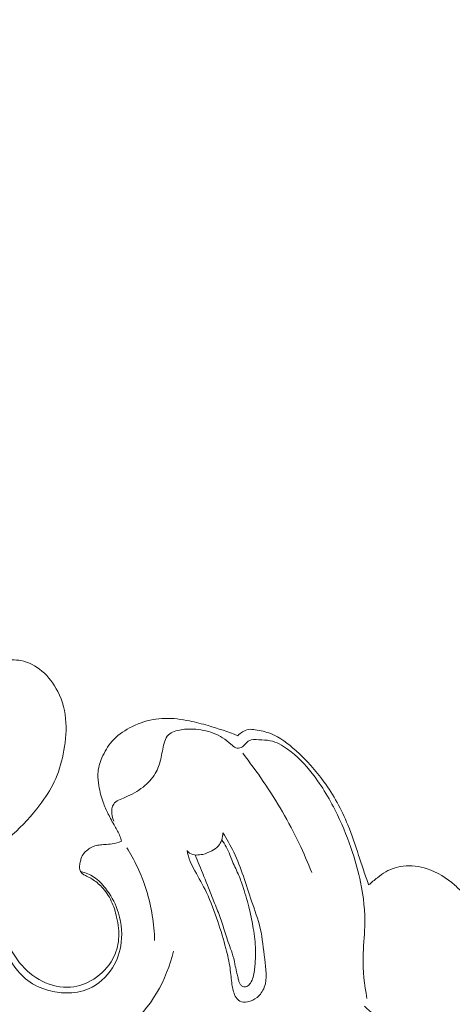
# Model space of a CAD drawing. Units: centimetres. Extents: x -272 to -105, y -129 to 107.
# Drawn here: x -183 to -180, y 13 to 20 of the extents above; entities that cross this region are included whole.
import ezdxf

# ---------------------------------------------------------------- set-up
doc = ezdxf.new("R2010")
doc.units = ezdxf.units.CM
doc.header["$MEASUREMENT"] = 0
doc.layers.add('layer 1', color=7, linetype='Continuous')

msp = doc.modelspace()

# ---------------------------------------------------------------- linework, layer by layer
at = {"layer": 'layer 1', "color": 250, "lineweight": 20}
for points, knots in [([(-272.21789, -128.84197), (-272.21789, -128.84197), (-272.21789, 107.34372), (-272.21789, 107.34372), (-272.21789, 107.34372), (-272.21789, 107.34372), (-105.21788, 107.34372), (-105.21788, 107.34372), (-105.21788, 107.34372), (-105.21788, 107.34372), (-105.21788, -128.84197), (-105.21788, -128.84197), (-105.21788, -128.84197), (-105.21788, -128.84197), (-272.21789, -128.84197), (-272.21789, -128.84197)], [0, 0, 0, 0, 0.2, 0.2, 0.2, 0.2, 0.4, 0.4, 0.4, 0.4, 0.6, 0.6, 0.6, 0.6, 1, 1, 1, 1]), ([(-182.92083, 15.32703), (-182.92885, 15.35766), (-182.94174, 15.38747), (-182.95963, 15.41342), (-182.95963, 15.41342), (-182.97401, 15.43433), (-182.99167, 15.45276), (-183.01097, 15.47001), (-183.01097, 15.47001), (-183.02537, 15.48291), (-183.04067, 15.49516), (-183.05886, 15.50101), (-183.05886, 15.50101), (-183.06746, 15.50383), (-183.07687, 15.50515), (-183.08505, 15.50914), (-183.08505, 15.50914), (-183.09673, 15.51486), (-183.10592, 15.52608), (-183.11109, 15.53831), (-183.11109, 15.53831), (-183.11742, 15.55325), (-183.11757, 15.56977), (-183.11631, 15.58591), (-183.11631, 15.58591), (-183.11487, 15.60502), (-183.11133, 15.62371), (-183.10548, 15.6419), (-183.10548, 15.6419), (-183.10123, 15.65509), (-183.09586, 15.66806), (-183.08847, 15.67949), (-183.08847, 15.67949), (-183.07094, 15.70635), (-183.04232, 15.72485), (-183.01351, 15.74099), (-183.01351, 15.74099), (-182.98073, 15.75929), (-182.94765, 15.77452), (-182.91234, 15.78372), (-182.91234, 15.78372), (-182.87047, 15.79456), (-182.82547, 15.79698), (-182.7829, 15.789), (-182.7829, 15.789), (-182.72739, 15.77841), (-182.676, 15.75009), (-182.63272, 15.71357), (-182.63272, 15.71357), (-182.58473, 15.67307), (-182.54646, 15.62257), (-182.51844, 15.56691), (-182.51844, 15.56691), (-182.48376, 15.49808), (-182.46461, 15.42131), (-182.45999, 15.34442), (-182.45999, 15.34442), (-182.45538, 15.26859), (-182.46502, 15.19261), (-182.4806, 15.1178), (-182.4806, 15.1178), (-182.49492, 15.04956), (-182.51426, 14.98236), (-182.54366, 14.91977), (-182.54366, 14.91977), (-182.57123, 14.86132), (-182.60754, 14.8069), (-182.64687, 14.75501), (-182.64687, 14.75501), (-182.70535, 14.67765), (-182.77056, 14.60581), (-182.84236, 14.54149), (-182.84236, 14.54149), (-182.91206, 14.47916), (-182.98811, 14.42376), (-183.06762, 14.3741), (-183.06762, 14.3741), (-183.19807, 14.29258), (-183.33811, 14.2262), (-183.48346, 14.17739), (-183.48346, 14.17739), (-183.60499, 14.13646), (-183.7302, 14.10774), (-183.85678, 14.08741), (-183.85678, 14.08741), (-183.99733, 14.06478), (-184.13947, 14.0526), (-184.28129, 14.05535), (-184.28129, 14.05535), (-184.45254, 14.05886), (-184.62324, 14.08416), (-184.79009, 14.12296), (-184.79009, 14.12296), (-185.01377, 14.17491), (-185.23059, 14.25087), (-185.44283, 14.33737), (-185.44283, 14.33737), (-185.6479, 14.421), (-185.84878, 14.51457), (-186.04129, 14.62361), (-186.04129, 14.62361), (-186.2811, 14.75964), (-186.50795, 14.91971), (-186.71385, 15.10259), (-186.71385, 15.10259), (-186.95174, 15.31368), (-187.16167, 15.55507), (-187.34802, 15.81372), (-187.34802, 15.81372), (-187.50141, 16.02652), (-187.63881, 16.25084), (-187.74716, 16.4886), (-187.74716, 16.4886), (-187.83527, 16.68169), (-187.90419, 16.88353), (-187.97489, 17.08407), (-187.97489, 17.08407), (-188.00031, 17.15599), (-188.02594, 17.22786), (-188.05352, 17.29908), (-188.05352, 17.29908), (-188.08768, 17.38701), (-188.12487, 17.47415), (-188.17417, 17.55477), (-188.17417, 17.55477), (-188.20226, 17.60065), (-188.23437, 17.64445), (-188.27209, 17.68252), (-188.27209, 17.68252), (-188.31016, 17.72083), (-188.35406, 17.7532), (-188.39957, 17.78256), (-188.39957, 17.78256), (-188.41822, 17.79453), (-188.43711, 17.80602), (-188.45608, 17.8173), (-188.45608, 17.8173), (-188.4754, 17.82868), (-188.49487, 17.83992), (-188.51269, 17.85368), (-188.51269, 17.85368), (-188.53942, 17.87425), (-188.56274, 17.90062), (-188.57686, 17.93108), (-188.57686, 17.93108), (-188.58594, 17.95079), (-188.59129, 17.97218), (-188.59394, 17.99382), (-188.59394, 17.99382), (-188.59702, 18.01974), (-188.59634, 18.04577), (-188.59807, 18.07168), (-188.59807, 18.07168), (-188.60006, 18.10015), (-188.60505, 18.12839), (-188.60938, 18.15679), (-188.60938, 18.15679), (-188.6125, 18.17669), (-188.61524, 18.19678), (-188.61579, 18.21694), (-188.61579, 18.21694), (-188.61611, 18.23063), (-188.61544, 18.24441), (-188.61413, 18.25807)], [0, 0, 0, 0, 0.0238095, 0.0238095, 0.0238095, 0.0238095, 0.047619, 0.047619, 0.047619, 0.047619, 0.0714286, 0.0714286, 0.0714286, 0.0714286, 0.0952381, 0.0952381, 0.0952381, 0.0952381, 0.1190476, 0.1190476, 0.1190476, 0.1190476, 0.1428571, 0.1428571, 0.1428571, 0.1428571, 0.1666667, 0.1666667, 0.1666667, 0.1666667, 0.1904762, 0.1904762, 0.1904762, 0.1904762, 0.2142857, 0.2142857, 0.2142857, 0.2142857, 0.2380952, 0.2380952, 0.2380952, 0.2380952, 0.2619048, 0.2619048, 0.2619048, 0.2619048, 0.2857143, 0.2857143, 0.2857143, 0.2857143, 0.3095238, 0.3095238, 0.3095238, 0.3095238, 0.3333333, 0.3333333, 0.3333333, 0.3333333, 0.3571429, 0.3571429, 0.3571429, 0.3571429, 0.3809524, 0.3809524, 0.3809524, 0.3809524, 0.4047619, 0.4047619, 0.4047619, 0.4047619, 0.4285714, 0.4285714, 0.4285714, 0.4285714, 0.452381, 0.452381, 0.452381, 0.452381, 0.4761905, 0.4761905, 0.4761905, 0.4761905, 0.5, 0.5, 0.5, 0.5, 0.5238095, 0.5238095, 0.5238095, 0.5238095, 0.547619, 0.547619, 0.547619, 0.547619, 0.5714286, 0.5714286, 0.5714286, 0.5714286, 0.5952381, 0.5952381, 0.5952381, 0.5952381, 0.6190476, 0.6190476, 0.6190476, 0.6190476, 0.6428571, 0.6428571, 0.6428571, 0.6428571, 0.6666667, 0.6666667, 0.6666667, 0.6666667, 0.6904762, 0.6904762, 0.6904762, 0.6904762, 0.7142857, 0.7142857, 0.7142857, 0.7142857, 0.7380952, 0.7380952, 0.7380952, 0.7380952, 0.7619048, 0.7619048, 0.7619048, 0.7619048, 0.7857143, 0.7857143, 0.7857143, 0.7857143, 0.8095238, 0.8095238, 0.8095238, 0.8095238, 0.8333333, 0.8333333, 0.8333333, 0.8333333, 0.8571429, 0.8571429, 0.8571429, 0.8571429, 0.8809524, 0.8809524, 0.8809524, 0.8809524, 0.9047619, 0.9047619, 0.9047619, 0.9047619, 0.9285714, 0.9285714, 0.9285714, 0.9285714, 0.952381, 0.952381, 0.952381, 0.952381, 1, 1, 1, 1]), ([(-182.06208, 14.49306), (-182.06508, 14.50553), (-182.06878, 14.51798), (-182.07332, 14.52998), (-182.07332, 14.52998), (-182.08277, 14.55492), (-182.09627, 14.57804), (-182.10956, 14.60119), (-182.10956, 14.60119), (-182.12612, 14.63016), (-182.14234, 14.65899), (-182.15719, 14.68868), (-182.15719, 14.68868), (-182.17092, 14.71602), (-182.18363, 14.74394), (-182.19395, 14.77269), (-182.19395, 14.77269), (-182.20776, 14.81088), (-182.21745, 14.8505), (-182.22439, 14.89071), (-182.22439, 14.89071), (-182.22932, 14.91938), (-182.23289, 14.94841), (-182.23144, 14.97719), (-182.23144, 14.97719), (-182.22942, 15.01663), (-182.21786, 15.05551), (-182.20221, 15.09247), (-182.20221, 15.09247), (-182.18409, 15.13504), (-182.16054, 15.17501), (-182.13041, 15.20932), (-182.13041, 15.20932), (-182.09545, 15.24906), (-182.05154, 15.28123), (-182.00446, 15.30684), (-182.00446, 15.30684), (-181.95152, 15.33552), (-181.89449, 15.35597), (-181.83561, 15.3664), (-181.83561, 15.3664), (-181.80834, 15.37128), (-181.78068, 15.3739), (-181.75298, 15.37459), (-181.75298, 15.37459), (-181.69306, 15.37617), (-181.633, 15.36832), (-181.57424, 15.35629), (-181.57424, 15.35629), (-181.52959, 15.34717), (-181.48571, 15.33547), (-181.44205, 15.32272), (-181.44205, 15.32272), (-181.36964, 15.30171), (-181.29793, 15.27783), (-181.22781, 15.25023)], [0, 0, 0, 0, 0.0666667, 0.0666667, 0.0666667, 0.0666667, 0.1333333, 0.1333333, 0.1333333, 0.1333333, 0.2, 0.2, 0.2, 0.2, 0.2666667, 0.2666667, 0.2666667, 0.2666667, 0.3333333, 0.3333333, 0.3333333, 0.3333333, 0.4, 0.4, 0.4, 0.4, 0.4666667, 0.4666667, 0.4666667, 0.4666667, 0.5333333, 0.5333333, 0.5333333, 0.5333333, 0.6, 0.6, 0.6, 0.6, 0.6666667, 0.6666667, 0.6666667, 0.6666667, 0.7333333, 0.7333333, 0.7333333, 0.7333333, 0.8, 0.8, 0.8, 0.8, 0.8666667, 0.8666667, 0.8666667, 0.8666667, 1, 1, 1, 1]), ([(-182.11767, 14.63814), (-182.12525, 14.65417), (-182.12985, 14.67113), (-182.13161, 14.6893), (-182.13161, 14.6893), (-182.13389, 14.71388), (-182.13086, 14.7406), (-182.11823, 14.75947), (-182.11823, 14.75947), (-182.10148, 14.78434), (-182.06808, 14.79537), (-182.0372, 14.80799), (-182.0372, 14.80799), (-181.98857, 14.82769), (-181.94658, 14.85109), (-181.90789, 14.88173), (-181.90789, 14.88173), (-181.87358, 14.90897), (-181.84189, 14.94194), (-181.81972, 14.97994), (-181.81972, 14.97994), (-181.80148, 15.01136), (-181.78962, 15.04623), (-181.78109, 15.08154), (-181.78109, 15.08154), (-181.77649, 15.10102), (-181.77284, 15.12075), (-181.76918, 15.14038), (-181.76918, 15.14038), (-181.7657, 15.15936), (-181.76223, 15.17835), (-181.75682, 15.19727), (-181.75682, 15.19727), (-181.75172, 15.21512), (-181.7451, 15.23293), (-181.73392, 15.24677), (-181.73392, 15.24677), (-181.7141, 15.27156), (-181.68015, 15.28401), (-181.64726, 15.291), (-181.64726, 15.291), (-181.61368, 15.2981), (-181.58122, 15.29943), (-181.54844, 15.29777), (-181.54844, 15.29777), (-181.49948, 15.29529), (-181.44977, 15.28624), (-181.40401, 15.26847), (-181.40401, 15.26847), (-181.35771, 15.2505), (-181.31563, 15.22356), (-181.27788, 15.18896), (-181.27788, 15.18896), (-181.26702, 15.17909), (-181.25654, 15.16854), (-181.24318, 15.16418), (-181.24318, 15.16418), (-181.23123, 15.16029), (-181.21707, 15.16115), (-181.20534, 15.16605), (-181.20534, 15.16605), (-181.19133, 15.17185), (-181.18087, 15.18343), (-181.1704, 15.19492), (-181.1704, 15.19492), (-181.16365, 15.20219), (-181.15689, 15.20937), (-181.14901, 15.2142), (-181.14901, 15.2142), (-181.12958, 15.22613), (-181.1032, 15.22335), (-181.07826, 15.22183), (-181.07826, 15.22183), (-181.04951, 15.21997), (-181.02256, 15.21972), (-180.99632, 15.21427), (-180.99632, 15.21427), (-180.95209, 15.20517), (-180.90991, 15.1812), (-180.87151, 15.15382), (-180.87151, 15.15382), (-180.80284, 15.10495), (-180.7462, 15.04482), (-180.69554, 14.98), (-180.69554, 14.98), (-180.62406, 14.88847), (-180.5644, 14.78735), (-180.5138, 14.68232), (-180.5138, 14.68232), (-180.47191, 14.59514), (-180.43637, 14.50533), (-180.4063, 14.41375), (-180.4063, 14.41375), (-180.38331, 14.34346), (-180.36351, 14.27221), (-180.34846, 14.19972), (-180.34846, 14.19972), (-180.3269, 14.09527), (-180.31503, 13.98822), (-180.3181, 13.88179), (-180.3181, 13.88179), (-180.32017, 13.80853), (-180.32931, 13.73555), (-180.33078, 13.6623), (-180.33078, 13.6623), (-180.33272, 13.56338), (-180.32069, 13.46406), (-180.3031, 13.36664)], [0, 0, 0, 0, 0.0357143, 0.0357143, 0.0357143, 0.0357143, 0.0714286, 0.0714286, 0.0714286, 0.0714286, 0.1071429, 0.1071429, 0.1071429, 0.1071429, 0.1428571, 0.1428571, 0.1428571, 0.1428571, 0.1785714, 0.1785714, 0.1785714, 0.1785714, 0.2142857, 0.2142857, 0.2142857, 0.2142857, 0.25, 0.25, 0.25, 0.25, 0.2857143, 0.2857143, 0.2857143, 0.2857143, 0.3214286, 0.3214286, 0.3214286, 0.3214286, 0.3571429, 0.3571429, 0.3571429, 0.3571429, 0.3928571, 0.3928571, 0.3928571, 0.3928571, 0.4285714, 0.4285714, 0.4285714, 0.4285714, 0.4642857, 0.4642857, 0.4642857, 0.4642857, 0.5, 0.5, 0.5, 0.5, 0.5357143, 0.5357143, 0.5357143, 0.5357143, 0.5714286, 0.5714286, 0.5714286, 0.5714286, 0.6071429, 0.6071429, 0.6071429, 0.6071429, 0.6428571, 0.6428571, 0.6428571, 0.6428571, 0.6785714, 0.6785714, 0.6785714, 0.6785714, 0.7142857, 0.7142857, 0.7142857, 0.7142857, 0.75, 0.75, 0.75, 0.75, 0.7857143, 0.7857143, 0.7857143, 0.7857143, 0.8214286, 0.8214286, 0.8214286, 0.8214286, 0.8571429, 0.8571429, 0.8571429, 0.8571429, 0.8928571, 0.8928571, 0.8928571, 0.8928571, 0.9285714, 0.9285714, 0.9285714, 0.9285714, 1, 1, 1, 1]), ([(-181.22781, 15.25023), (-181.21834, 15.26103), (-181.20738, 15.27036), (-181.19504, 15.27811), (-181.19504, 15.27811), (-181.18225, 15.28624), (-181.16805, 15.29269), (-181.15334, 15.29507), (-181.15334, 15.29507), (-181.13695, 15.29774), (-181.12008, 15.29531), (-181.10327, 15.29268), (-181.10327, 15.29268), (-181.06515, 15.28657), (-181.02774, 15.27881), (-180.99269, 15.26537), (-180.99269, 15.26537), (-180.92573, 15.23954), (-180.8671, 15.19297), (-180.81265, 15.14353), (-180.81265, 15.14353), (-180.7374, 15.0751), (-180.67016, 15.00141), (-180.61153, 14.92062), (-180.61153, 14.92062), (-180.5421, 14.82517), (-180.48465, 14.71991), (-180.43975, 14.61032), (-180.43975, 14.61032), (-180.41046, 14.53881), (-180.38653, 14.46544), (-180.3624, 14.3921), (-180.3624, 14.3921), (-180.35037, 14.35533), (-180.33834, 14.31855), (-180.32593, 14.28195), (-180.32593, 14.28195), (-180.31444, 14.24772), (-180.30268, 14.21364), (-180.29072, 14.17959)], [0, 0, 0, 0, 0.0909091, 0.0909091, 0.0909091, 0.0909091, 0.1818182, 0.1818182, 0.1818182, 0.1818182, 0.2727273, 0.2727273, 0.2727273, 0.2727273, 0.3636364, 0.3636364, 0.3636364, 0.3636364, 0.4545455, 0.4545455, 0.4545455, 0.4545455, 0.5454545, 0.5454545, 0.5454545, 0.5454545, 0.6363636, 0.6363636, 0.6363636, 0.6363636, 0.7272727, 0.7272727, 0.7272727, 0.7272727, 0.8181818, 0.8181818, 0.8181818, 0.8181818, 1, 1, 1, 1]), ([(-181.19325, 15.12431), (-181.14171, 15.05852), (-181.09261, 14.99099), (-181.04576, 14.92184), (-181.04576, 14.92184), (-180.94969, 14.78041), (-180.86302, 14.63235), (-180.78957, 14.47812), (-180.78957, 14.47812), (-180.75679, 14.40925), (-180.72664, 14.3392), (-180.69896, 14.26821)], [0, 0, 0, 0, 0.25, 0.25, 0.25, 0.25, 0.5, 0.5, 0.5, 0.5, 1, 1, 1, 1]), ([(-181.59226, 14.42671), (-181.58717, 14.41968), (-181.58105, 14.41314), (-181.57389, 14.40821), (-181.57389, 14.40821), (-181.56004, 14.39875), (-181.54247, 14.39524), (-181.52532, 14.39469), (-181.52532, 14.39469), (-181.51001, 14.39423), (-181.495, 14.39605), (-181.48027, 14.39944), (-181.48027, 14.39944), (-181.4577, 14.40452), (-181.43584, 14.41302), (-181.41514, 14.42406), (-181.41514, 14.42406), (-181.39769, 14.43342), (-181.38116, 14.44454), (-181.36842, 14.45926), (-181.36842, 14.45926), (-181.34639, 14.48475), (-181.33584, 14.52071), (-181.33473, 14.55431)], [0, 0, 0, 0, 0.1428571, 0.1428571, 0.1428571, 0.1428571, 0.2857143, 0.2857143, 0.2857143, 0.2857143, 0.4285714, 0.4285714, 0.4285714, 0.4285714, 0.5714286, 0.5714286, 0.5714286, 0.5714286, 0.7142857, 0.7142857, 0.7142857, 0.7142857, 1, 1, 1, 1]), ([(-181.33473, 14.55431), (-181.30684, 14.50935), (-181.28039, 14.46332), (-181.25763, 14.41574), (-181.25763, 14.41574), (-181.20358, 14.30318), (-181.16999, 14.18227), (-181.12932, 14.0632), (-181.12932, 14.0632), (-181.10702, 13.99798), (-181.0826, 13.93342), (-181.06756, 13.86733), (-181.06756, 13.86733), (-181.05121, 13.79608), (-181.04584, 13.72321), (-181.0359, 13.648), (-181.0359, 13.648), (-181.02692, 13.57942), (-181.01423, 13.50875), (-181.03854, 13.44591), (-181.03854, 13.44591), (-181.0493, 13.41813), (-181.06725, 13.39194), (-181.09045, 13.37315), (-181.09045, 13.37315), (-181.10964, 13.3575), (-181.13258, 13.34708), (-181.15793, 13.34223), (-181.15793, 13.34223), (-181.17718, 13.33855), (-181.19781, 13.33808), (-181.21403, 13.34661), (-181.21403, 13.34661), (-181.22801, 13.354), (-181.2386, 13.36808), (-181.24649, 13.38295), (-181.24649, 13.38295), (-181.26054, 13.40921), (-181.26602, 13.43759), (-181.27013, 13.46621), (-181.27013, 13.46621), (-181.27565, 13.50464), (-181.27841, 13.54355), (-181.28403, 13.58195), (-181.28403, 13.58195), (-181.29084, 13.62949), (-181.3019, 13.67638), (-181.31403, 13.72299), (-181.31403, 13.72299), (-181.33121, 13.78851), (-181.35066, 13.85312), (-181.37188, 13.91742), (-181.37188, 13.91742), (-181.39545, 13.98872), (-181.42125, 14.05943), (-181.45388, 14.1268), (-181.45388, 14.1268), (-181.47896, 14.17896), (-181.50816, 14.22907), (-181.53588, 14.28004), (-181.53588, 14.28004), (-181.54814, 14.30246), (-181.56003, 14.32515), (-181.56957, 14.34886), (-181.56957, 14.34886), (-181.57966, 14.37399), (-181.587, 14.40022), (-181.59226, 14.42671)], [0, 0, 0, 0, 0.0555556, 0.0555556, 0.0555556, 0.0555556, 0.1111111, 0.1111111, 0.1111111, 0.1111111, 0.1666667, 0.1666667, 0.1666667, 0.1666667, 0.2222222, 0.2222222, 0.2222222, 0.2222222, 0.2777778, 0.2777778, 0.2777778, 0.2777778, 0.3333333, 0.3333333, 0.3333333, 0.3333333, 0.3888889, 0.3888889, 0.3888889, 0.3888889, 0.4444444, 0.4444444, 0.4444444, 0.4444444, 0.5, 0.5, 0.5, 0.5, 0.5555556, 0.5555556, 0.5555556, 0.5555556, 0.6111111, 0.6111111, 0.6111111, 0.6111111, 0.6666667, 0.6666667, 0.6666667, 0.6666667, 0.7222222, 0.7222222, 0.7222222, 0.7222222, 0.7777778, 0.7777778, 0.7777778, 0.7777778, 0.8333333, 0.8333333, 0.8333333, 0.8333333, 0.8888889, 0.8888889, 0.8888889, 0.8888889, 1, 1, 1, 1]), ([(-182.94073, 14.07361), (-182.94084, 14.04181), (-182.93891, 14.00996), (-182.93528, 13.97822), (-182.93528, 13.97822), (-182.92812, 13.91774), (-182.91437, 13.85782), (-182.89296, 13.80055), (-182.89296, 13.80055), (-182.86902, 13.73643), (-182.83571, 13.67556), (-182.79246, 13.62233), (-182.79246, 13.62233), (-182.74817, 13.56776), (-182.6934, 13.52112), (-182.62977, 13.48944), (-182.62977, 13.48944), (-182.56711, 13.45809), (-182.49583, 13.44124), (-182.4267, 13.44707), (-182.4267, 13.44707), (-182.3683, 13.45214), (-182.31141, 13.47338), (-182.26122, 13.50502), (-182.26122, 13.50502), (-182.2042, 13.54111), (-182.15582, 13.59061), (-182.12439, 13.64932), (-182.12439, 13.64932), (-182.10098, 13.69302), (-182.08691, 13.74189), (-182.08284, 13.79103), (-182.08284, 13.79103), (-182.07847, 13.84368), (-182.08552, 13.89665), (-182.09714, 13.94843), (-182.09714, 13.94843), (-182.10607, 13.98838), (-182.11781, 14.02754), (-182.13522, 14.06429), (-182.13522, 14.06429), (-182.1525, 14.10085), (-182.17544, 14.135), (-182.20328, 14.16464), (-182.20328, 14.16464), (-182.22449, 14.18722), (-182.2485, 14.20717), (-182.27494, 14.22304), (-182.27494, 14.22304), (-182.2856, 14.2294), (-182.29666, 14.23517), (-182.30789, 14.24072), (-182.30789, 14.24072), (-182.31578, 14.24461), (-182.32375, 14.24839), (-182.33135, 14.25295), (-182.33135, 14.25295), (-182.33532, 14.2553), (-182.33912, 14.25788), (-182.34268, 14.26081), (-182.34268, 14.26081), (-182.3496, 14.2667), (-182.35547, 14.2741), (-182.35907, 14.28251), (-182.35907, 14.28251), (-182.3636, 14.29328), (-182.36453, 14.30551), (-182.36323, 14.31721), (-182.36323, 14.31721), (-182.36199, 14.32869), (-182.35875, 14.33972), (-182.35603, 14.35086), (-182.35603, 14.35086), (-182.3537, 14.36071), (-182.3517, 14.3707), (-182.34802, 14.37988), (-182.34802, 14.37988), (-182.33861, 14.40376), (-182.31809, 14.42279), (-182.29635, 14.43777), (-182.29635, 14.43777), (-182.28532, 14.44549), (-182.27399, 14.45215), (-182.26172, 14.45684), (-182.26172, 14.45684), (-182.24954, 14.46151), (-182.23641, 14.46422), (-182.22326, 14.46622), (-182.22326, 14.46622), (-182.20932, 14.46836), (-182.19542, 14.46958), (-182.18146, 14.47041), (-182.18146, 14.47041), (-182.16417, 14.47141), (-182.14676, 14.47172), (-182.1297, 14.474), (-182.1297, 14.474), (-182.1065, 14.47715), (-182.08377, 14.48418), (-182.06208, 14.49306)], [0, 0, 0, 0, 0.0384615, 0.0384615, 0.0384615, 0.0384615, 0.0769231, 0.0769231, 0.0769231, 0.0769231, 0.1153846, 0.1153846, 0.1153846, 0.1153846, 0.1538462, 0.1538462, 0.1538462, 0.1538462, 0.1923077, 0.1923077, 0.1923077, 0.1923077, 0.2307692, 0.2307692, 0.2307692, 0.2307692, 0.2692308, 0.2692308, 0.2692308, 0.2692308, 0.3076923, 0.3076923, 0.3076923, 0.3076923, 0.3461538, 0.3461538, 0.3461538, 0.3461538, 0.3846154, 0.3846154, 0.3846154, 0.3846154, 0.4230769, 0.4230769, 0.4230769, 0.4230769, 0.4615385, 0.4615385, 0.4615385, 0.4615385, 0.5, 0.5, 0.5, 0.5, 0.5384615, 0.5384615, 0.5384615, 0.5384615, 0.5769231, 0.5769231, 0.5769231, 0.5769231, 0.6153846, 0.6153846, 0.6153846, 0.6153846, 0.6538462, 0.6538462, 0.6538462, 0.6538462, 0.6923077, 0.6923077, 0.6923077, 0.6923077, 0.7307692, 0.7307692, 0.7307692, 0.7307692, 0.7692308, 0.7692308, 0.7692308, 0.7692308, 0.8076923, 0.8076923, 0.8076923, 0.8076923, 0.8461538, 0.8461538, 0.8461538, 0.8461538, 0.8846154, 0.8846154, 0.8846154, 0.8846154, 0.9230769, 0.9230769, 0.9230769, 0.9230769, 1, 1, 1, 1]), ([(-181.53374, 14.39524), (-181.52389, 14.37149), (-181.51414, 14.34772), (-181.50449, 14.32393), (-181.50449, 14.32393), (-181.48222, 14.26874), (-181.46053, 14.21336), (-181.43866, 14.1581), (-181.43866, 14.1581), (-181.42231, 14.11701), (-181.40597, 14.07591), (-181.38945, 14.03495), (-181.38945, 14.03495), (-181.37494, 13.99912), (-181.36024, 13.96332), (-181.34773, 13.92673), (-181.34773, 13.92673), (-181.33509, 13.88996), (-181.32455, 13.85242), (-181.31246, 13.81535), (-181.31246, 13.81535), (-181.29884, 13.77357), (-181.28299, 13.73239), (-181.26965, 13.69047), (-181.26965, 13.69047), (-181.26138, 13.66471), (-181.25407, 13.63868), (-181.24884, 13.61229), (-181.24884, 13.61229), (-181.24518, 13.59374), (-181.2425, 13.57502), (-181.23816, 13.55659), (-181.23816, 13.55659), (-181.23528, 13.54481), (-181.23181, 13.53314), (-181.22883, 13.52138), (-181.22883, 13.52138), (-181.22643, 13.51175), (-181.22433, 13.50206), (-181.22155, 13.4926), (-181.22155, 13.4926), (-181.21946, 13.48586), (-181.21708, 13.47927), (-181.21388, 13.47313), (-181.21388, 13.47313), (-181.21069, 13.46709), (-181.20684, 13.46137), (-181.20156, 13.45672), (-181.20156, 13.45672), (-181.19675, 13.45248), (-181.19079, 13.44916), (-181.18444, 13.44824), (-181.18444, 13.44824), (-181.17775, 13.44718), (-181.17065, 13.44894), (-181.16436, 13.45187), (-181.16436, 13.45187), (-181.15355, 13.45681), (-181.14497, 13.46522), (-181.13821, 13.47473), (-181.13821, 13.47473), (-181.12886, 13.48794), (-181.1229, 13.5032), (-181.11841, 13.51871), (-181.11841, 13.51871), (-181.10974, 13.54916), (-181.10707, 13.5808), (-181.10488, 13.61235), (-181.10488, 13.61235), (-181.10244, 13.64648), (-181.10082, 13.68068), (-181.10152, 13.71477), (-181.10152, 13.71477), (-181.1025, 13.76607), (-181.10905, 13.81731), (-181.11743, 13.86803), (-181.11743, 13.86803), (-181.12483, 13.91312), (-181.13389, 13.95783), (-181.1446, 14.00215), (-181.1446, 14.00215), (-181.1575, 14.05542), (-181.17294, 14.10815), (-181.18974, 14.16053), (-181.18974, 14.16053), (-181.19916, 14.18995), (-181.20896, 14.21919), (-181.22095, 14.24765), (-181.22095, 14.24765), (-181.23518, 14.2813), (-181.25234, 14.31372), (-181.26609, 14.34756), (-181.26609, 14.34756), (-181.27258, 14.36378), (-181.27843, 14.38032), (-181.28493, 14.39654), (-181.28493, 14.39654), (-181.29265, 14.41569), (-181.30143, 14.43446), (-181.31131, 14.45262), (-181.31131, 14.45262), (-181.32105, 14.47051), (-181.3318, 14.48781), (-181.34346, 14.50455)], [0, 0, 0, 0, 0.037037, 0.037037, 0.037037, 0.037037, 0.0740741, 0.0740741, 0.0740741, 0.0740741, 0.1111111, 0.1111111, 0.1111111, 0.1111111, 0.1481481, 0.1481481, 0.1481481, 0.1481481, 0.1851852, 0.1851852, 0.1851852, 0.1851852, 0.2222222, 0.2222222, 0.2222222, 0.2222222, 0.2592593, 0.2592593, 0.2592593, 0.2592593, 0.2962963, 0.2962963, 0.2962963, 0.2962963, 0.3333333, 0.3333333, 0.3333333, 0.3333333, 0.3703704, 0.3703704, 0.3703704, 0.3703704, 0.4074074, 0.4074074, 0.4074074, 0.4074074, 0.4444444, 0.4444444, 0.4444444, 0.4444444, 0.4814815, 0.4814815, 0.4814815, 0.4814815, 0.5185185, 0.5185185, 0.5185185, 0.5185185, 0.5555556, 0.5555556, 0.5555556, 0.5555556, 0.5925926, 0.5925926, 0.5925926, 0.5925926, 0.6296296, 0.6296296, 0.6296296, 0.6296296, 0.6666667, 0.6666667, 0.6666667, 0.6666667, 0.7037037, 0.7037037, 0.7037037, 0.7037037, 0.7407407, 0.7407407, 0.7407407, 0.7407407, 0.7777778, 0.7777778, 0.7777778, 0.7777778, 0.8148148, 0.8148148, 0.8148148, 0.8148148, 0.8518519, 0.8518519, 0.8518519, 0.8518519, 0.8888889, 0.8888889, 0.8888889, 0.8888889, 0.9259259, 0.9259259, 0.9259259, 0.9259259, 1, 1, 1, 1]), ([(-182.02499, 14.44718), (-181.99729, 14.40381), (-181.97223, 14.35876), (-181.95005, 14.31219), (-181.95005, 14.31219), (-181.89707, 14.20108), (-181.86097, 14.08151), (-181.84137, 13.95987), (-181.84137, 13.95987), (-181.83178, 13.90054), (-181.82606, 13.84072), (-181.82447, 13.7807)], [0, 0, 0, 0, 0.25, 0.25, 0.25, 0.25, 0.5, 0.5, 0.5, 0.5, 1, 1, 1, 1]), ([(-182.94073, 14.07361), (-182.94849, 14.05529), (-182.95485, 14.036), (-182.95863, 14.01646), (-182.95863, 14.01646), (-182.96849, 13.96559), (-182.96131, 13.91243), (-182.94927, 13.86114), (-182.94927, 13.86114), (-182.92835, 13.77252), (-182.89266, 13.68944), (-182.84234, 13.6144), (-182.84234, 13.6144), (-182.81207, 13.56915), (-182.77652, 13.52675), (-182.73325, 13.49424), (-182.73325, 13.49424), (-182.68983, 13.46144), (-182.63871, 13.43853), (-182.58598, 13.42381), (-182.58598, 13.42381), (-182.54468, 13.41237), (-182.50242, 13.40587), (-182.45957, 13.40527), (-182.45957, 13.40527), (-182.40512, 13.40446), (-182.34978, 13.41315), (-182.29961, 13.43443), (-182.29961, 13.43443), (-182.22892, 13.46439), (-182.16849, 13.51925), (-182.12708, 13.58479), (-182.12708, 13.58479), (-182.09228, 13.63993), (-182.071, 13.70265), (-182.06364, 13.76841), (-182.06364, 13.76841), (-182.05481, 13.84772), (-182.06615, 13.93152), (-182.09207, 14.00404), (-182.09207, 14.00404), (-182.11207, 14.06023), (-182.14087, 14.1098), (-182.17748, 14.15648), (-182.17748, 14.15648), (-182.20086, 14.18618), (-182.2275, 14.21481), (-182.25946, 14.23611), (-182.25946, 14.23611), (-182.28752, 14.25485), (-182.31974, 14.26778), (-182.35259, 14.27562)], [0, 0, 0, 0, 0.0714286, 0.0714286, 0.0714286, 0.0714286, 0.1428571, 0.1428571, 0.1428571, 0.1428571, 0.2142857, 0.2142857, 0.2142857, 0.2142857, 0.2857143, 0.2857143, 0.2857143, 0.2857143, 0.3571429, 0.3571429, 0.3571429, 0.3571429, 0.4285714, 0.4285714, 0.4285714, 0.4285714, 0.5, 0.5, 0.5, 0.5, 0.5714286, 0.5714286, 0.5714286, 0.5714286, 0.6428571, 0.6428571, 0.6428571, 0.6428571, 0.7142857, 0.7142857, 0.7142857, 0.7142857, 0.7857143, 0.7857143, 0.7857143, 0.7857143, 0.8571429, 0.8571429, 0.8571429, 0.8571429, 1, 1, 1, 1]), ([(-180.29072, 14.17959), (-180.27037, 14.19788), (-180.24901, 14.21503), (-180.22752, 14.23199), (-180.22752, 14.23199), (-180.20836, 14.24723), (-180.18906, 14.26219), (-180.16797, 14.27452), (-180.16797, 14.27452), (-180.13001, 14.2966), (-180.08643, 14.30973), (-180.04231, 14.31462), (-180.04231, 14.31462), (-179.98495, 14.32103), (-179.92681, 14.31366), (-179.87196, 14.29617), (-179.87196, 14.29617), (-179.79753, 14.27236), (-179.72939, 14.23), (-179.6722, 14.17769), (-179.6722, 14.17769), (-179.65031, 14.15767), (-179.62999, 14.13615), (-179.60898, 14.11537), (-179.60898, 14.11537), (-179.58456, 14.09133), (-179.5591, 14.06828), (-179.53366, 14.04533)], [0, 0, 0, 0, 0.125, 0.125, 0.125, 0.125, 0.25, 0.25, 0.25, 0.25, 0.375, 0.375, 0.375, 0.375, 0.5, 0.5, 0.5, 0.5, 0.625, 0.625, 0.625, 0.625, 0.75, 0.75, 0.75, 0.75, 1, 1, 1, 1]), ([(-183.28001, 13.18242), (-183.15232, 13.11191), (-183.01403, 13.06032), (-182.87125, 13.02597), (-182.87125, 13.02597), (-182.73664, 12.99363), (-182.59812, 12.9766), (-182.46007, 12.99065), (-182.46007, 12.99065), (-182.30297, 13.00662), (-182.14652, 13.06279), (-182.02175, 13.15949), (-182.02175, 13.15949), (-181.85145, 13.29128), (-181.73995, 13.49845), (-181.68896, 13.70497)], [0, 0, 0, 0, 0.2, 0.2, 0.2, 0.2, 0.4, 0.4, 0.4, 0.4, 0.6, 0.6, 0.6, 0.6, 1, 1, 1, 1]), ([(-179.4722, 13.40187), (-179.48661, 13.37407), (-179.50344, 13.34726), (-179.52289, 13.32273), (-179.52289, 13.32273), (-179.58199, 13.2481), (-179.66563, 13.19303), (-179.75704, 13.15903), (-179.75704, 13.15903), (-179.82835, 13.13262), (-179.90443, 13.11897), (-179.97799, 13.12739), (-179.97799, 13.12739), (-180.04844, 13.13545), (-180.11653, 13.16361), (-180.17846, 13.20006), (-180.17846, 13.20006), (-180.2302, 13.23058), (-180.27769, 13.26693), (-180.31917, 13.3095)], [0, 0, 0, 0, 0.1666667, 0.1666667, 0.1666667, 0.1666667, 0.3333333, 0.3333333, 0.3333333, 0.3333333, 0.5, 0.5, 0.5, 0.5, 0.6666667, 0.6666667, 0.6666667, 0.6666667, 1, 1, 1, 1])]:
    msp.add_open_spline(points, degree=3, knots=knots, dxfattribs=at)

doc.saveas('drawing.dxf')
